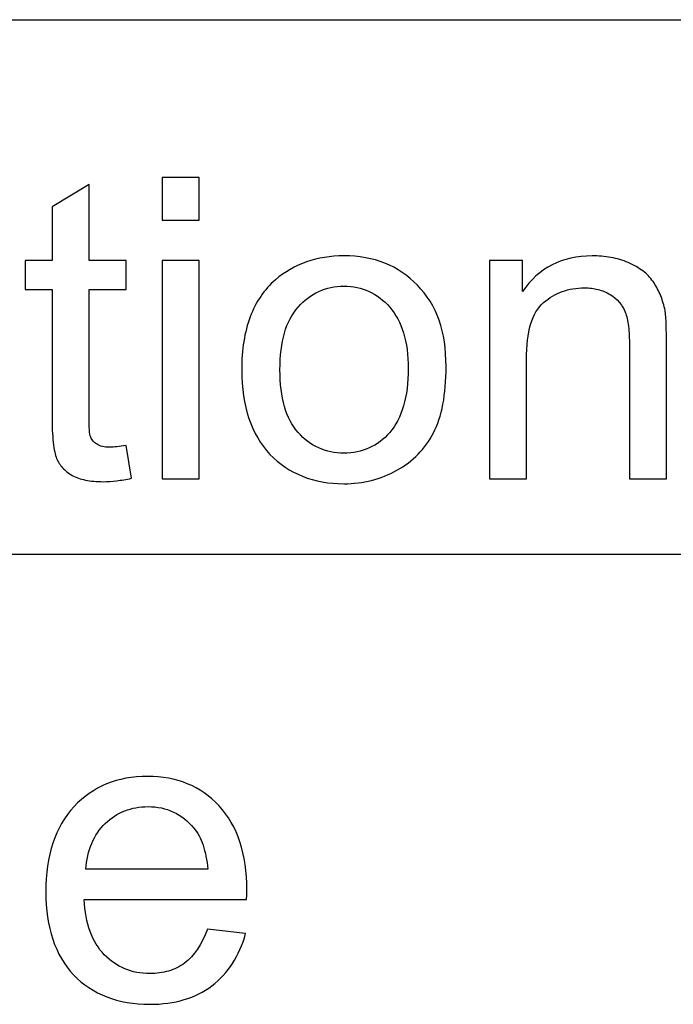
# Model space of a CAD drawing. Extents: x -26.9 to 25.8, y -19.2 to 15.2.
# Drawn here: x -21.8 to -21.3, y -14.7 to -13.9 of the extents above; entities that cross this region are included whole.
import ezdxf

# ---------------------------------------------------------------- set-up
doc = ezdxf.new("R2010")
doc.units = 0
doc.header["$MEASUREMENT"] = 0
doc.layers.add('LAYER_1', color=7, linetype='CONTINUOUS')

msp = doc.modelspace()

# ---------------------------------------------------------------- linework, layer by layer
at = {"layer": 'LAYER_1'}
for points in [[(-26.89154, -13.94184), (-26.89154, -13.94184), (-12.70125, -13.94184), (-12.70125, -13.94184)], [(-26.89154, -13.94184), (-26.89154, -13.94184), (-12.70125, -13.94184), (-12.70125, -13.94184)], [(-26.89154, -13.94184), (-26.89154, -13.94184), (-12.70125, -13.94184), (-12.70125, -13.94184)], [(-26.89154, -14.34544), (-26.89154, -14.34544), (-12.70125, -14.34544), (-12.70125, -14.34544)], [(-26.89154, -14.34544), (-26.89154, -14.34544), (-12.70125, -14.34544), (-12.70125, -14.34544)]]:
    msp.add_open_spline(points, degree=3, dxfattribs=at)
at = {"layer": 'LAYER_1', "color": 250}
for points, knots in [([(-21.72985, -14.09318), (-21.72985, -14.09318), (-21.72985, -14.06111), (-21.72985, -14.06111), (-21.72985, -14.06111), (-21.72985, -14.06111), (-21.70191, -14.06111), (-21.70191, -14.06111), (-21.70191, -14.06111), (-21.70191, -14.06111), (-21.70191, -14.09318), (-21.70191, -14.09318), (-21.70191, -14.09318), (-21.70191, -14.09318), (-21.72985, -14.09318), (-21.72985, -14.09318)], [0, 0, 0, 0, 0.2, 0.2, 0.2, 0.2, 0.4, 0.4, 0.4, 0.4, 0.6, 0.6, 0.6, 0.6, 1, 1, 1, 1]), ([(-21.75716, -14.26336), (-21.75716, -14.26336), (-21.75304, -14.28812), (-21.75304, -14.28812), (-21.75304, -14.28812), (-21.75701, -14.28892), (-21.76076, -14.28955), (-21.76426, -14.28997), (-21.76426, -14.28997), (-21.7678, -14.29045), (-21.77113, -14.29066), (-21.77431, -14.29066), (-21.77431, -14.29066), (-21.77939, -14.29066), (-21.78383, -14.29024), (-21.7877, -14.28945), (-21.7877, -14.28945), (-21.79161, -14.28865), (-21.79495, -14.28749), (-21.7978, -14.2859), (-21.7978, -14.2859), (-21.80066, -14.28431), (-21.80304, -14.28241), (-21.805, -14.28024), (-21.805, -14.28024), (-21.80691, -14.27812), (-21.80844, -14.27574), (-21.80955, -14.2732), (-21.80955, -14.2732), (-21.81066, -14.2705), (-21.81151, -14.26643), (-21.81215, -14.26098), (-21.81215, -14.26098), (-21.81273, -14.25553), (-21.81304, -14.24859), (-21.81304, -14.24018), (-21.81304, -14.24018), (-21.81304, -14.24018), (-21.81304, -14.14556), (-21.81304, -14.14556), (-21.81304, -14.14556), (-21.81304, -14.14556), (-21.83336, -14.14556), (-21.83336, -14.14556), (-21.83336, -14.14556), (-21.83336, -14.14556), (-21.83336, -14.12366), (-21.83336, -14.12366), (-21.83336, -14.12366), (-21.83336, -14.12366), (-21.81304, -14.12366), (-21.81304, -14.12366), (-21.81304, -14.12366), (-21.81304, -14.12366), (-21.81304, -14.08302), (-21.81304, -14.08302), (-21.81304, -14.08302), (-21.81304, -14.08302), (-21.7851, -14.06619), (-21.7851, -14.06619), (-21.7851, -14.06619), (-21.7851, -14.06619), (-21.7851, -14.12366), (-21.7851, -14.12366), (-21.7851, -14.12366), (-21.7851, -14.12366), (-21.75716, -14.12366), (-21.75716, -14.12366), (-21.75716, -14.12366), (-21.75716, -14.12366), (-21.75716, -14.14556), (-21.75716, -14.14556), (-21.75716, -14.14556), (-21.75716, -14.14556), (-21.7851, -14.14556), (-21.7851, -14.14556), (-21.7851, -14.14556), (-21.7851, -14.14556), (-21.7851, -14.24177), (-21.7851, -14.24177), (-21.7851, -14.24177), (-21.7851, -14.24574), (-21.785, -14.24896), (-21.78484, -14.2515), (-21.78484, -14.2515), (-21.78463, -14.25404), (-21.78431, -14.2559), (-21.78383, -14.25701), (-21.78383, -14.25701), (-21.78336, -14.25812), (-21.78272, -14.25912), (-21.78193, -14.26008), (-21.78193, -14.26008), (-21.78114, -14.26098), (-21.78018, -14.26177), (-21.77907, -14.2624), (-21.77907, -14.2624), (-21.77796, -14.2632), (-21.77659, -14.26378), (-21.775, -14.2641), (-21.775, -14.2641), (-21.77341, -14.26447), (-21.77161, -14.26463), (-21.76955, -14.26463), (-21.76955, -14.26463), (-21.76796, -14.26463), (-21.76611, -14.26452), (-21.76404, -14.26436), (-21.76404, -14.26436), (-21.76198, -14.26415), (-21.7597, -14.26383), (-21.75716, -14.26336)], [0, 0, 0, 0, 0.034483, 0.034483, 0.034483, 0.034483, 0.068966, 0.068966, 0.068966, 0.068966, 0.103448, 0.103448, 0.103448, 0.103448, 0.137931, 0.137931, 0.137931, 0.137931, 0.172414, 0.172414, 0.172414, 0.172414, 0.206897, 0.206897, 0.206897, 0.206897, 0.241379, 0.241379, 0.241379, 0.241379, 0.275862, 0.275862, 0.275862, 0.275862, 0.310345, 0.310345, 0.310345, 0.310345, 0.344828, 0.344828, 0.344828, 0.344828, 0.37931, 0.37931, 0.37931, 0.37931, 0.413793, 0.413793, 0.413793, 0.413793, 0.448276, 0.448276, 0.448276, 0.448276, 0.482759, 0.482759, 0.482759, 0.482759, 0.517241, 0.517241, 0.517241, 0.517241, 0.551724, 0.551724, 0.551724, 0.551724, 0.586207, 0.586207, 0.586207, 0.586207, 0.62069, 0.62069, 0.62069, 0.62069, 0.655172, 0.655172, 0.655172, 0.655172, 0.689655, 0.689655, 0.689655, 0.689655, 0.724138, 0.724138, 0.724138, 0.724138, 0.758621, 0.758621, 0.758621, 0.758621, 0.793103, 0.793103, 0.793103, 0.793103, 0.827586, 0.827586, 0.827586, 0.827586, 0.862069, 0.862069, 0.862069, 0.862069, 0.896552, 0.896552, 0.896552, 0.896552, 0.931034, 0.931034, 0.931034, 0.931034, 1, 1, 1, 1]), ([(-21.72985, -14.28844), (-21.72985, -14.28844), (-21.72985, -14.12366), (-21.72985, -14.12366), (-21.72985, -14.12366), (-21.72985, -14.12366), (-21.70191, -14.12366), (-21.70191, -14.12366), (-21.70191, -14.12366), (-21.70191, -14.12366), (-21.70191, -14.28844), (-21.70191, -14.28844), (-21.70191, -14.28844), (-21.70191, -14.28844), (-21.72985, -14.28844), (-21.72985, -14.28844)], [0, 0, 0, 0, 0.2, 0.2, 0.2, 0.2, 0.4, 0.4, 0.4, 0.4, 0.6, 0.6, 0.6, 0.6, 1, 1, 1, 1]), ([(-21.66984, -14.20621), (-21.66984, -14.19097), (-21.66773, -14.17763), (-21.66344, -14.16626), (-21.66344, -14.16626), (-21.65921, -14.15493), (-21.65286, -14.14556), (-21.64444, -14.13826), (-21.64444, -14.13826), (-21.6373, -14.13223), (-21.62941, -14.12768), (-21.62084, -14.12466), (-21.62084, -14.12466), (-21.61222, -14.12165), (-21.60285, -14.12016), (-21.59269, -14.12016), (-21.59269, -14.12016), (-21.58126, -14.12016), (-21.57094, -14.12202), (-21.56168, -14.12567), (-21.56168, -14.12567), (-21.55247, -14.12937), (-21.54427, -14.13493), (-21.53713, -14.14239), (-21.53713, -14.14239), (-21.52982, -14.14969), (-21.52443, -14.15848), (-21.52083, -14.16874), (-21.52083, -14.16874), (-21.51728, -14.17901), (-21.51554, -14.19065), (-21.51554, -14.20367), (-21.51554, -14.20367), (-21.51554, -14.2143), (-21.51633, -14.22383), (-21.51792, -14.23219), (-21.51792, -14.23219), (-21.51951, -14.2406), (-21.52189, -14.2478), (-21.52506, -14.25383), (-21.52506, -14.25383), (-21.52824, -14.25986), (-21.5321, -14.26526), (-21.5367, -14.26997), (-21.5367, -14.26997), (-21.54131, -14.27473), (-21.54665, -14.27876), (-21.55268, -14.28209), (-21.55268, -14.28209), (-21.55888, -14.28542), (-21.56523, -14.28796), (-21.57184, -14.28966), (-21.57184, -14.28966), (-21.57846, -14.2914), (-21.58539, -14.29225), (-21.59269, -14.29225), (-21.59269, -14.29225), (-21.60412, -14.29225), (-21.61449, -14.29035), (-21.62386, -14.28659), (-21.62386, -14.28659), (-21.63317, -14.28288), (-21.64143, -14.27733), (-21.64857, -14.27002), (-21.64857, -14.27002), (-21.65555, -14.26256), (-21.66085, -14.25351), (-21.66444, -14.24288), (-21.66444, -14.24288), (-21.66804, -14.23224), (-21.66984, -14.22002), (-21.66984, -14.20621)], [0, 0, 0, 0, 0.052632, 0.052632, 0.052632, 0.052632, 0.105263, 0.105263, 0.105263, 0.105263, 0.157895, 0.157895, 0.157895, 0.157895, 0.210526, 0.210526, 0.210526, 0.210526, 0.263158, 0.263158, 0.263158, 0.263158, 0.315789, 0.315789, 0.315789, 0.315789, 0.368421, 0.368421, 0.368421, 0.368421, 0.421053, 0.421053, 0.421053, 0.421053, 0.473684, 0.473684, 0.473684, 0.473684, 0.526316, 0.526316, 0.526316, 0.526316, 0.578947, 0.578947, 0.578947, 0.578947, 0.631579, 0.631579, 0.631579, 0.631579, 0.684211, 0.684211, 0.684211, 0.684211, 0.736842, 0.736842, 0.736842, 0.736842, 0.789474, 0.789474, 0.789474, 0.789474, 0.842105, 0.842105, 0.842105, 0.842105, 0.894737, 0.894737, 0.894737, 0.894737, 1, 1, 1, 1]), ([(-21.48283, -14.28844), (-21.48283, -14.28844), (-21.48283, -14.12366), (-21.48283, -14.12366), (-21.48283, -14.12366), (-21.48283, -14.12366), (-21.45775, -14.12366), (-21.45775, -14.12366), (-21.45775, -14.12366), (-21.45775, -14.12366), (-21.45775, -14.14715), (-21.45775, -14.14715), (-21.45775, -14.14715), (-21.45172, -14.1381), (-21.44431, -14.13133), (-21.43558, -14.12689), (-21.43558, -14.12689), (-21.42685, -14.12239), (-21.41679, -14.12016), (-21.40536, -14.12016), (-21.40536, -14.12016), (-21.40044, -14.12016), (-21.39568, -14.12059), (-21.39113, -14.12138), (-21.39113, -14.12138), (-21.38653, -14.12223), (-21.38219, -14.1235), (-21.37806, -14.12524), (-21.37806, -14.12524), (-21.37377, -14.12715), (-21.37012, -14.12921), (-21.367, -14.13154), (-21.367, -14.13154), (-21.36393, -14.13387), (-21.36139, -14.13652), (-21.35933, -14.13953), (-21.35933, -14.13953), (-21.35726, -14.14239), (-21.35552, -14.14556), (-21.35404, -14.149), (-21.35404, -14.149), (-21.35261, -14.1525), (-21.35139, -14.1562), (-21.35044, -14.16017), (-21.35044, -14.16017), (-21.34996, -14.16271), (-21.34964, -14.1662), (-21.34943, -14.1707), (-21.34943, -14.1707), (-21.34927, -14.17515), (-21.34917, -14.18065), (-21.34917, -14.18716), (-21.34917, -14.18716), (-21.34917, -14.18716), (-21.34917, -14.28844), (-21.34917, -14.28844), (-21.34917, -14.28844), (-21.34917, -14.28844), (-21.37711, -14.28844), (-21.37711, -14.28844), (-21.37711, -14.28844), (-21.37711, -14.28844), (-21.37711, -14.18811), (-21.37711, -14.18811), (-21.37711, -14.18811), (-21.37711, -14.18255), (-21.37737, -14.17763), (-21.37785, -14.1734), (-21.37785, -14.1734), (-21.37838, -14.16911), (-21.37917, -14.16557), (-21.38028, -14.16271), (-21.38028, -14.16271), (-21.3825, -14.15699), (-21.38631, -14.15255), (-21.39171, -14.14937), (-21.39171, -14.14937), (-21.39457, -14.14763), (-21.39759, -14.14636), (-21.40081, -14.14551), (-21.40081, -14.14551), (-21.40399, -14.14472), (-21.40743, -14.14429), (-21.41108, -14.14429), (-21.41108, -14.14429), (-21.41711, -14.14429), (-21.42267, -14.14525), (-21.4278, -14.1471), (-21.4278, -14.1471), (-21.43288, -14.149), (-21.43759, -14.15176), (-21.44188, -14.15541), (-21.44188, -14.15541), (-21.44632, -14.15922), (-21.4496, -14.16472), (-21.45172, -14.17186), (-21.45172, -14.17186), (-21.45384, -14.17906), (-21.45489, -14.18795), (-21.45489, -14.19859), (-21.45489, -14.19859), (-21.45489, -14.19859), (-21.45489, -14.28844), (-21.45489, -14.28844), (-21.45489, -14.28844), (-21.45489, -14.28844), (-21.48283, -14.28844), (-21.48283, -14.28844)], [0, 0, 0, 0, 0.035714, 0.035714, 0.035714, 0.035714, 0.071429, 0.071429, 0.071429, 0.071429, 0.107143, 0.107143, 0.107143, 0.107143, 0.142857, 0.142857, 0.142857, 0.142857, 0.178571, 0.178571, 0.178571, 0.178571, 0.214286, 0.214286, 0.214286, 0.214286, 0.25, 0.25, 0.25, 0.25, 0.285714, 0.285714, 0.285714, 0.285714, 0.321429, 0.321429, 0.321429, 0.321429, 0.357143, 0.357143, 0.357143, 0.357143, 0.392857, 0.392857, 0.392857, 0.392857, 0.428571, 0.428571, 0.428571, 0.428571, 0.464286, 0.464286, 0.464286, 0.464286, 0.5, 0.5, 0.5, 0.5, 0.535714, 0.535714, 0.535714, 0.535714, 0.571429, 0.571429, 0.571429, 0.571429, 0.607143, 0.607143, 0.607143, 0.607143, 0.642857, 0.642857, 0.642857, 0.642857, 0.678571, 0.678571, 0.678571, 0.678571, 0.714286, 0.714286, 0.714286, 0.714286, 0.75, 0.75, 0.75, 0.75, 0.785714, 0.785714, 0.785714, 0.785714, 0.821429, 0.821429, 0.821429, 0.821429, 0.857143, 0.857143, 0.857143, 0.857143, 0.892857, 0.892857, 0.892857, 0.892857, 0.928571, 0.928571, 0.928571, 0.928571, 1, 1, 1, 1]), ([(-21.64095, -14.20621), (-21.64095, -14.21668), (-21.63984, -14.22589), (-21.63756, -14.23378), (-21.63756, -14.23378), (-21.63534, -14.24171), (-21.6319, -14.24828), (-21.6273, -14.25351), (-21.6273, -14.25351), (-21.62269, -14.25875), (-21.61745, -14.26267), (-21.61163, -14.26521), (-21.61163, -14.26521), (-21.60587, -14.2678), (-21.59952, -14.26907), (-21.59269, -14.26907), (-21.59269, -14.26907), (-21.5857, -14.26907), (-21.57935, -14.2678), (-21.57359, -14.26521), (-21.57359, -14.26521), (-21.56787, -14.26267), (-21.56269, -14.25875), (-21.55808, -14.25351), (-21.55808, -14.25351), (-21.55348, -14.24812), (-21.54999, -14.24145), (-21.54766, -14.23341), (-21.54766, -14.23341), (-21.54528, -14.22542), (-21.54411, -14.21605), (-21.54411, -14.20525), (-21.54411, -14.20525), (-21.54411, -14.19509), (-21.54528, -14.18615), (-21.54766, -14.17837), (-21.54766, -14.17837), (-21.54999, -14.17065), (-21.55348, -14.16414), (-21.55808, -14.1589), (-21.55808, -14.1589), (-21.56269, -14.15366), (-21.56787, -14.14969), (-21.57359, -14.14705), (-21.57359, -14.14705), (-21.57935, -14.14435), (-21.5857, -14.14302), (-21.59269, -14.14302), (-21.59269, -14.14302), (-21.59952, -14.14302), (-21.60587, -14.14435), (-21.61163, -14.14705), (-21.61163, -14.14705), (-21.61745, -14.14969), (-21.62269, -14.15366), (-21.6273, -14.1589), (-21.6273, -14.1589), (-21.6319, -14.16414), (-21.63534, -14.17065), (-21.63756, -14.17848), (-21.63756, -14.17848), (-21.63984, -14.18636), (-21.64095, -14.19557), (-21.64095, -14.20621)], [0, 0, 0, 0, 0.058824, 0.058824, 0.058824, 0.058824, 0.117647, 0.117647, 0.117647, 0.117647, 0.176471, 0.176471, 0.176471, 0.176471, 0.235294, 0.235294, 0.235294, 0.235294, 0.294118, 0.294118, 0.294118, 0.294118, 0.352941, 0.352941, 0.352941, 0.352941, 0.411765, 0.411765, 0.411765, 0.411765, 0.470588, 0.470588, 0.470588, 0.470588, 0.529412, 0.529412, 0.529412, 0.529412, 0.588235, 0.588235, 0.588235, 0.588235, 0.647059, 0.647059, 0.647059, 0.647059, 0.705882, 0.705882, 0.705882, 0.705882, 0.764706, 0.764706, 0.764706, 0.764706, 0.823529, 0.823529, 0.823529, 0.823529, 0.882353, 0.882353, 0.882353, 0.882353, 1, 1, 1, 1]), ([(-21.69577, -14.62844), (-21.69577, -14.62844), (-21.66688, -14.63193), (-21.66688, -14.63193), (-21.66688, -14.63193), (-21.66926, -14.64034), (-21.67254, -14.6478), (-21.67672, -14.65437), (-21.67672, -14.65437), (-21.6809, -14.66088), (-21.68609, -14.66654), (-21.69228, -14.6713), (-21.69228, -14.6713), (-21.69847, -14.6759), (-21.70546, -14.6794), (-21.71329, -14.68172), (-21.71329, -14.68172), (-21.72107, -14.68411), (-21.72974, -14.68527), (-21.73927, -14.68527), (-21.73927, -14.68527), (-21.75133, -14.68527), (-21.76213, -14.68337), (-21.77171, -14.67961), (-21.77171, -14.67961), (-21.78123, -14.6759), (-21.78959, -14.67035), (-21.79674, -14.66304), (-21.79674, -14.66304), (-21.80372, -14.65558), (-21.80896, -14.64664), (-21.81245, -14.63616), (-21.81245, -14.63616), (-21.81595, -14.62574), (-21.81769, -14.61383), (-21.81769, -14.6005), (-21.81769, -14.6005), (-21.81769, -14.58669), (-21.81595, -14.57441), (-21.8124, -14.56361), (-21.8124, -14.56361), (-21.80891, -14.55287), (-21.80356, -14.54366), (-21.79642, -14.53604), (-21.79642, -14.53604), (-21.78928, -14.52842), (-21.78107, -14.52271), (-21.77187, -14.5189), (-21.77187, -14.5189), (-21.76261, -14.51509), (-21.75229, -14.51318), (-21.74086, -14.51318), (-21.74086, -14.51318), (-21.7299, -14.51318), (-21.7199, -14.51504), (-21.71091, -14.51869), (-21.71091, -14.51869), (-21.70186, -14.52239), (-21.69387, -14.52795), (-21.68688, -14.53541), (-21.68688, -14.53541), (-21.6799, -14.54303), (-21.67466, -14.55208), (-21.67117, -14.56261), (-21.67117, -14.56261), (-21.66767, -14.57319), (-21.66593, -14.58526), (-21.66593, -14.59891), (-21.66593, -14.59891), (-21.66593, -14.5997), (-21.66593, -14.60071), (-21.66598, -14.60198), (-21.66598, -14.60198), (-21.66598, -14.6032), (-21.66609, -14.60462), (-21.66624, -14.60621), (-21.66624, -14.60621), (-21.66624, -14.60621), (-21.7888, -14.60621), (-21.7888, -14.60621), (-21.7888, -14.60621), (-21.78832, -14.61526), (-21.78679, -14.62325), (-21.78425, -14.63024), (-21.78425, -14.63024), (-21.78171, -14.63717), (-21.77816, -14.64304), (-21.77356, -14.6478), (-21.77356, -14.6478), (-21.76435, -14.65733), (-21.75292, -14.66209), (-21.73927, -14.66209), (-21.73927, -14.66209), (-21.73419, -14.66209), (-21.72943, -14.66146), (-21.72504, -14.66013), (-21.72504, -14.66013), (-21.72059, -14.65886), (-21.71657, -14.65685), (-21.71292, -14.65415), (-21.71292, -14.65415), (-21.70561, -14.64876), (-21.6999, -14.64018), (-21.69577, -14.62844)], [0, 0, 0, 0, 0.037037, 0.037037, 0.037037, 0.037037, 0.074074, 0.074074, 0.074074, 0.074074, 0.111111, 0.111111, 0.111111, 0.111111, 0.148148, 0.148148, 0.148148, 0.148148, 0.185185, 0.185185, 0.185185, 0.185185, 0.222222, 0.222222, 0.222222, 0.222222, 0.259259, 0.259259, 0.259259, 0.259259, 0.296296, 0.296296, 0.296296, 0.296296, 0.333333, 0.333333, 0.333333, 0.333333, 0.37037, 0.37037, 0.37037, 0.37037, 0.407407, 0.407407, 0.407407, 0.407407, 0.444444, 0.444444, 0.444444, 0.444444, 0.481481, 0.481481, 0.481481, 0.481481, 0.518519, 0.518519, 0.518519, 0.518519, 0.555556, 0.555556, 0.555556, 0.555556, 0.592593, 0.592593, 0.592593, 0.592593, 0.62963, 0.62963, 0.62963, 0.62963, 0.666667, 0.666667, 0.666667, 0.666667, 0.703704, 0.703704, 0.703704, 0.703704, 0.740741, 0.740741, 0.740741, 0.740741, 0.777778, 0.777778, 0.777778, 0.777778, 0.814815, 0.814815, 0.814815, 0.814815, 0.851852, 0.851852, 0.851852, 0.851852, 0.888889, 0.888889, 0.888889, 0.888889, 0.925926, 0.925926, 0.925926, 0.925926, 1, 1, 1, 1]), ([(-21.78753, -14.58335), (-21.78753, -14.58335), (-21.69545, -14.58335), (-21.69545, -14.58335), (-21.69545, -14.58335), (-21.69609, -14.57637), (-21.69725, -14.57028), (-21.699, -14.56504), (-21.699, -14.56504), (-21.70075, -14.55986), (-21.70307, -14.55557), (-21.70593, -14.55224), (-21.70593, -14.55224), (-21.71038, -14.54684), (-21.71551, -14.54277), (-21.72133, -14.54007), (-21.72133, -14.54007), (-21.72715, -14.53737), (-21.73355, -14.53604), (-21.74054, -14.53604), (-21.74054, -14.53604), (-21.74689, -14.53604), (-21.75276, -14.5371), (-21.75816, -14.53917), (-21.75816, -14.53917), (-21.76356, -14.54128), (-21.76848, -14.54446), (-21.77292, -14.54874), (-21.77292, -14.54874), (-21.77721, -14.55303), (-21.7806, -14.55811), (-21.78308, -14.56388), (-21.78308, -14.56388), (-21.78557, -14.5697), (-21.78705, -14.57621), (-21.78753, -14.58335)], [0, 0, 0, 0, 0.1, 0.1, 0.1, 0.1, 0.2, 0.2, 0.2, 0.2, 0.3, 0.3, 0.3, 0.3, 0.4, 0.4, 0.4, 0.4, 0.5, 0.5, 0.5, 0.5, 0.6, 0.6, 0.6, 0.6, 0.7, 0.7, 0.7, 0.7, 0.8, 0.8, 0.8, 0.8, 1, 1, 1, 1])]:
    msp.add_open_spline(points, degree=3, knots=knots, dxfattribs=at)

doc.saveas('drawing.dxf')
